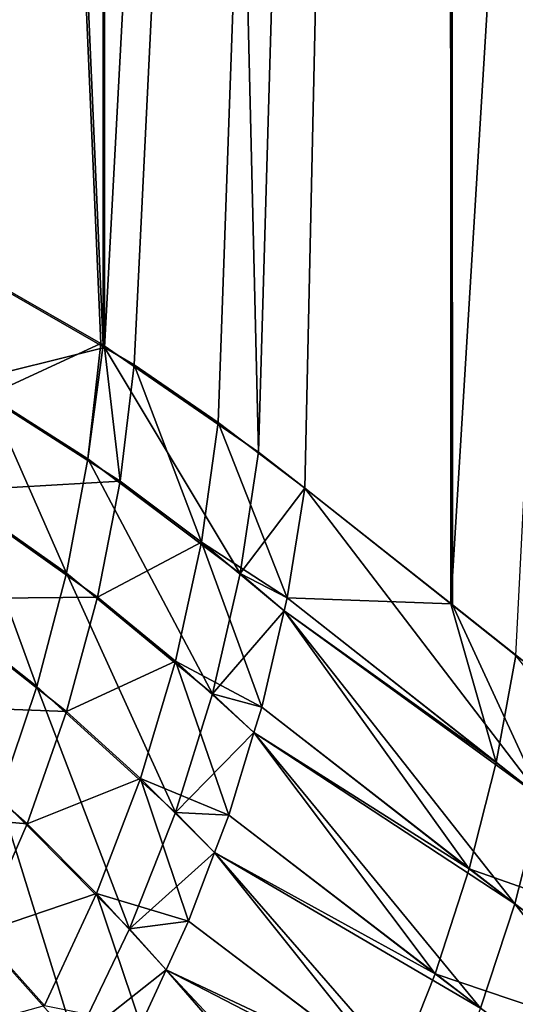
# Model space of a CAD drawing. Extents: x -148 to 357, y -520 to 98.
# Drawn here: x -92 to -91, y 28 to 30 of the extents above; entities that cross this region are included whole.
import ezdxf

# ---------------------------------------------------------------- set-up
doc = ezdxf.new("R2010")
doc.units = 0
doc.layers.add('L10', color=7, linetype='CONTINUOUS')

msp = doc.modelspace()

# ---------------------------------------------------------------- linework, layer by layer
at = {"layer": 'L10', "color": 7}
for points in [[(-92.23986, 42, 5.66721), (-92.23939, 29.57029, 5.66708), (-91.68516, 42, 7.21422)], [(-91.68516, 42, -7.21422), (-91.68494, 29.29768, -7.21413), (-92.23986, 42, -5.66721)], [(-92.23986, 42, -5.66721), (-91.68494, 29.29768, -7.21413), (-91.68965, 29.30092, -7.20322)], [(-92.23986, 42, -5.66721), (-91.68965, 29.30092, -7.20322), (-91.89337, 29.41749, -6.68111)], [(-91.68516, 42, 7.21422), (-92.23939, 29.57029, 5.66708), (-92.2328, 29.56832, 5.68991)], [(-91.68516, 42, 7.21422), (-92.2328, 29.56832, 5.68991), (-91.94012, 29.44155, 6.55454)], [(-91.94012, 29.44155, 6.55454), (-91.68238, 29.293, 7.21313), (-91.68516, 42, 7.21422)], [(-91.68516, 42, 7.21422), (-91.68238, 29.293, 7.21313), (-90.99953, 42, 8.70782)], [(-90.99953, 42, -8.70782), (-91.37653, 29.08557, -7.92882), (-91.68516, 42, -7.21422)], [(-91.68516, 42, -7.21422), (-91.37653, 29.08557, -7.92882), (-91.68494, 29.29768, -7.21413)], [(-90.99953, 42, 8.70782), (-91.68238, 29.293, 7.21313), (-91.62363, 29.25913, 7.36327)], [(-90.99953, 42, 8.70782), (-91.62363, 29.25913, 7.36327), (-91.45656, 29.14474, 7.75102)], [(-91.45656, 29.14474, 7.75102), (-91.28506, 29.01448, 8.12628), (-90.99953, 42, 8.70782)], [(-90.99953, 42, -8.70782), (-91.28506, 29.01448, -8.12628), (-91.37653, 29.08557, -7.92882)], [(-90.99953, 42, 8.70782), (-91.28506, 29.01448, 8.12628), (-90.99516, 28.78474, 8.70563)], [(-90.99224, 28.78276, -8.70412), (-91.28506, 29.01448, -8.12628), (-90.99953, 42, -8.70782)], [(-90.99224, 28.78276, -8.70412), (-90.99953, 42, -8.70782), (-90.77454, 28.61049, -9.13372)], [(-90.77454, 28.61049, -9.13372), (-90.99953, 42, -8.70782), (-90.18803, 42, -10.13694)], [(-90.99953, 42, 8.70782), (-90.99516, 28.78474, 8.70563), (-90.18803, 42, 10.13694)], [(-90.18803, 42, 10.13694), (-90.99516, 28.78474, 8.70563), (-90.86612, 28.68249, 8.96348)], [(-91.94012, 29.44155, 6.55454), (-91.95881, 29.22446, 6.52683), (-91.68238, 29.293, 7.21313)], [(-91.68965, 29.30092, -7.20322), (-91.91328, 29.19816, -6.65134), (-91.89337, 29.41749, -6.68111)], [(-91.68238, 29.293, 7.21313), (-91.95881, 29.22446, 6.52683), (-91.65148, 29.02797, 7.32084)], [(-91.68965, 29.30092, -7.20322), (-91.7154, 29.07249, -7.16401), (-91.91328, 29.19816, -6.65134)], [(-91.68494, 29.29768, -7.21413), (-91.7154, 29.07249, -7.16401), (-91.68965, 29.30092, -7.20322)], [(-91.68494, 29.29768, -7.21413), (-91.41306, 28.84517, -7.87373), (-91.7154, 29.07249, -7.16401)], [(-91.37653, 29.08557, -7.92882), (-91.41306, 28.84517, -7.87373), (-91.68494, 29.29768, -7.21413)], [(-91.68238, 29.293, 7.21313), (-91.65148, 29.02797, 7.32084), (-91.62363, 29.25913, 7.36327)], [(-91.62363, 29.25913, 7.36327), (-91.65148, 29.02797, 7.32084), (-91.49013, 28.90716, 7.70014)], [(-91.62363, 29.25913, 7.36327), (-91.49013, 28.90716, 7.70014), (-91.45656, 29.14474, 7.75102)], [(-91.9925, 29.00854, 6.50479), (-91.65148, 29.02797, 7.32084), (-91.95881, 29.22446, 6.52683)], [(-91.94849, 28.98004, -6.62749), (-91.91328, 29.19816, -6.65134), (-91.75779, 28.84544, -7.13187)], [(-91.75779, 28.84544, -7.13187), (-91.91328, 29.19816, -6.65134), (-91.7154, 29.07249, -7.16401)], [(-91.45656, 29.14474, 7.75102), (-91.49013, 28.90716, 7.70014), (-91.32004, 28.79662, 8.07212)], [(-91.45656, 29.14474, 7.75102), (-91.32004, 28.79662, 8.07212), (-91.28506, 29.01448, 8.12628)], [(-91.37653, 29.08557, -7.92882), (-91.28506, 29.01448, -8.12628), (-91.41306, 28.84517, -7.87373)], [(-91.75779, 28.84544, -7.13187), (-91.7154, 29.07249, -7.16401), (-91.46819, 28.60643, -7.82761)], [(-91.46819, 28.60643, -7.82761), (-91.7154, 29.07249, -7.16401), (-91.41306, 28.84517, -7.87373)], [(-91.69637, 28.79825, 7.28587), (-91.65148, 29.02797, 7.32084), (-91.9925, 29.00854, 6.50479)], [(-91.69637, 28.79825, 7.28587), (-91.49013, 28.90716, 7.70014), (-91.65148, 29.02797, 7.32084)], [(-92.04101, 28.79494, 6.48854), (-91.69637, 28.79825, 7.28587), (-91.9925, 29.00854, 6.50479)], [(-91.41306, 28.84517, -7.87373), (-91.28506, 29.01448, -8.12628), (-91.32004, 28.79662, -8.07212)], [(-91.28506, 29.01448, 8.12628), (-91.32004, 28.79662, 8.07212), (-90.99516, 28.78474, 8.70563)], [(-91.32004, 28.79662, -8.07212), (-91.28506, 29.01448, -8.12628), (-90.81443, 28.39977, -9.0776)], [(-90.81443, 28.39977, -9.0776), (-91.28506, 29.01448, -8.12628), (-90.99224, 28.78276, -8.70412)], [(-91.99882, 28.76432, -6.6097), (-91.94849, 28.98004, -6.62749), (-91.81655, 28.62114, -7.107)], [(-91.81655, 28.62114, -7.107), (-91.94849, 28.98004, -6.62749), (-91.75779, 28.84544, -7.13187)], [(-91.5418, 28.67118, 7.65773), (-91.49013, 28.90716, 7.70014), (-91.69637, 28.79825, 7.28587)], [(-91.5418, 28.67118, 7.65773), (-91.37037, 28.58001, 8.02559), (-91.49013, 28.90716, 7.70014)], [(-91.49013, 28.90716, 7.70014), (-91.37037, 28.58001, 8.02559), (-91.32595, 28.77115, 8.06665)], [(-91.49013, 28.90716, 7.70014), (-91.32595, 28.77115, 8.06665), (-91.32004, 28.79662, 8.07212)], [(-91.81655, 28.62114, -7.107), (-91.75779, 28.84544, -7.13187), (-91.54154, 28.37099, -7.79079)], [(-91.54154, 28.37099, -7.79079), (-91.75779, 28.84544, -7.13187), (-91.46819, 28.60643, -7.82761)], [(-91.46819, 28.60643, -7.82761), (-91.41306, 28.84517, -7.87373), (-91.32595, 28.77115, -8.06665)], [(-91.32595, 28.77115, -8.06665), (-91.41306, 28.84517, -7.87373), (-91.32004, 28.79662, -8.07212)], [(-92.10408, 28.5848, 6.47815), (-91.75804, 28.5714, 7.25858), (-92.04101, 28.79494, 6.48854)], [(-91.75804, 28.5714, 7.25858), (-91.69637, 28.79825, 7.28587), (-92.04101, 28.79494, 6.48854)], [(-91.75804, 28.5714, 7.25858), (-91.5418, 28.67118, 7.65773), (-91.69637, 28.79825, 7.28587)], [(-91.32595, 28.77115, -8.06665), (-91.32004, 28.79662, -8.07212), (-90.81443, 28.39977, -9.0776)], [(-91.32595, 28.77115, 8.06665), (-90.90518, 28.47052, 8.9076), (-91.32004, 28.79662, 8.07212)], [(-90.99516, 28.78474, 8.70563), (-91.32004, 28.79662, 8.07212), (-90.90518, 28.47052, 8.9076)], [(-90.99516, 28.78474, 8.70563), (-90.90518, 28.47052, 8.9076), (-90.86612, 28.68249, 8.96348)], [(-90.81443, 28.39977, -9.0776), (-90.99224, 28.78276, -8.70412), (-90.77454, 28.61049, -9.13372)], [(-91.89134, 28.40095, -7.08954), (-91.99882, 28.76432, -6.6097), (-91.81655, 28.62114, -7.107)], [(-91.32595, 28.77115, -8.06665), (-91.37037, 28.58001, -8.02559), (-91.46819, 28.60643, -7.82761)], [(-91.32595, 28.77115, 8.06665), (-91.37037, 28.58001, 8.02559), (-90.95862, 28.25972, 8.85977)], [(-91.37037, 28.58001, -8.02559), (-91.32595, 28.77115, -8.06665), (-90.86848, 28.1902, -9.02961)], [(-90.86848, 28.1902, -9.02961), (-91.32595, 28.77115, -8.06665), (-90.81443, 28.39977, -9.0776)], [(-90.95862, 28.25972, 8.85977), (-90.90518, 28.47052, 8.9076), (-91.32595, 28.77115, 8.06665)], [(-91.61123, 28.43835, 7.62408), (-91.5418, 28.67118, 7.65773), (-91.75804, 28.5714, 7.25858)], [(-91.61123, 28.43835, 7.62408), (-91.4358, 28.3659, 7.98696), (-91.5418, 28.67118, 7.65773)], [(-91.4358, 28.3659, 7.98696), (-91.38577, 28.52964, 8.0165), (-91.5418, 28.67118, 7.65773)], [(-91.5418, 28.67118, 7.65773), (-91.38577, 28.52964, 8.0165), (-91.37037, 28.58001, 8.02559)], [(-90.86612, 28.68249, 8.96348), (-90.90518, 28.47052, 8.9076), (-90.36036, 28.04908, 9.87183)], [(-91.89134, 28.40095, -7.08954), (-91.81655, 28.62114, -7.107), (-91.6326, 28.1405, -7.76353)], [(-91.6326, 28.1405, -7.76353), (-91.81655, 28.62114, -7.107), (-91.54154, 28.37099, -7.79079)], [(-91.54154, 28.37099, -7.79079), (-91.46819, 28.60643, -7.82761), (-91.38577, 28.52964, -8.0165)], [(-91.38577, 28.52964, -8.0165), (-91.46819, 28.60643, -7.82761), (-91.37037, 28.58001, -8.02559)], [(-92.18138, 28.37926, 6.4737), (-91.8361, 28.34883, 7.23914), (-92.10408, 28.5848, 6.47815)], [(-91.8361, 28.34883, 7.23914), (-91.75804, 28.5714, 7.25858), (-92.10408, 28.5848, 6.47815)], [(-91.8361, 28.34883, 7.23914), (-91.61123, 28.43835, 7.62408), (-91.75804, 28.5714, 7.25858)], [(-91.38577, 28.52964, -8.0165), (-91.37037, 28.58001, -8.02559), (-90.86848, 28.1902, -9.02961)], [(-91.38577, 28.52964, 8.0165), (-90.95862, 28.25972, 8.85977), (-91.37037, 28.58001, 8.02559)], [(-91.38577, 28.52964, -8.0165), (-91.4358, 28.3659, -7.98696), (-91.54154, 28.37099, -7.79079)], [(-91.38577, 28.52964, 8.0165), (-91.4358, 28.3659, 7.98696), (-91.02613, 28.05125, 8.82027)], [(-91.4358, 28.3659, -7.98696), (-91.38577, 28.52964, -8.0165), (-90.93641, 27.98292, -8.99003)], [(-90.93641, 27.98292, -8.99003), (-91.38577, 28.52964, -8.0165), (-90.86848, 28.1902, -9.02961)], [(-91.02613, 28.05125, 8.82027), (-90.95862, 28.25972, 8.85977), (-91.38577, 28.52964, 8.0165)], [(-90.95862, 28.25972, 8.85977), (-90.36036, 28.04908, 9.87183), (-90.90518, 28.47052, 8.9076)], [(-91.69795, 28.21025, 7.59941), (-91.61123, 28.43835, 7.62408), (-91.8361, 28.34883, 7.23914)], [(-91.69795, 28.21025, 7.59941), (-91.51593, 28.1555, 7.95645), (-91.61123, 28.43835, 7.62408)], [(-91.51593, 28.1555, 7.95645), (-91.46407, 28.29165, 7.97619), (-91.61123, 28.43835, 7.62408)], [(-91.46407, 28.29165, 7.97619), (-91.4358, 28.3659, 7.98696), (-91.61123, 28.43835, 7.62408)], [(-91.98169, 28.18619, -7.07961), (-91.89134, 28.40095, -7.08954), (-91.74073, 27.91653, -7.74601)], [(-91.74073, 27.91653, -7.74601), (-91.89134, 28.40095, -7.08954), (-91.6326, 28.1405, -7.76353)], [(-90.86848, 28.1902, -9.02961), (-90.81443, 28.39977, -9.0776), (-90.30645, 27.76168, -10.00571)], [(-91.93007, 28.13192, 7.22768), (-91.8361, 28.34883, 7.23914), (-92.18138, 28.37926, 6.4737)], [(-91.6326, 28.1405, -7.76353), (-91.54154, 28.37099, -7.79079), (-91.46407, 28.29165, -7.97619)], [(-91.46407, 28.29165, -7.97619), (-91.54154, 28.37099, -7.79079), (-91.4358, 28.3659, -7.98696)], [(-91.46407, 28.29165, -7.97619), (-91.4358, 28.3659, -7.98696), (-90.93641, 27.98292, -8.99003)], [(-91.46407, 28.29165, 7.97619), (-91.02613, 28.05125, 8.82027), (-91.4358, 28.3659, 7.98696)], [(-91.93007, 28.13192, 7.22768), (-91.69795, 28.21025, 7.59941), (-91.8361, 28.34883, 7.23914)], [(-91.46407, 28.29165, -7.97619), (-91.51593, 28.1555, -7.95645), (-91.6326, 28.1405, -7.76353)], [(-91.46407, 28.29165, 7.97619), (-91.51593, 28.1555, 7.95645), (-91.10737, 27.84625, 8.78932)], [(-91.51593, 28.1555, -7.95645), (-91.46407, 28.29165, -7.97619), (-91.01783, 27.77907, -8.95907)], [(-91.01783, 27.77907, -8.95907), (-91.46407, 28.29165, -7.97619), (-90.93641, 27.98292, -8.99003)], [(-91.10737, 27.84625, 8.78932), (-91.02613, 28.05125, 8.82027), (-91.46407, 28.29165, 7.97619)], [(-91.02613, 28.05125, 8.82027), (-90.41718, 27.84543, 9.82361), (-90.95862, 28.25972, 8.85977)], [(-90.41718, 27.84543, 9.82361), (-90.36036, 28.04908, 9.87183), (-90.95862, 28.25972, 8.85977)], [(-91.80138, 27.98839, 7.5839), (-91.69795, 28.21025, 7.59941), (-91.93007, 28.13192, 7.22768)], [(-91.80138, 27.98839, 7.5839), (-91.6103, 27.95003, 7.93423), (-91.69795, 28.21025, 7.59941)], [(-91.6103, 27.95003, 7.93423), (-91.56033, 28.05881, 7.94599), (-91.69795, 28.21025, 7.59941)], [(-91.56033, 28.05881, 7.94599), (-91.51593, 28.1555, 7.95645), (-91.69795, 28.21025, 7.59941)], [(-91.86521, 27.70063, -7.73836), (-91.98169, 28.18619, -7.07961), (-91.74073, 27.91653, -7.74601)], [(-90.93641, 27.98292, -8.99003), (-90.86848, 28.1902, -9.02961), (-90.37651, 27.56153, -9.96629)], [(-90.37651, 27.56153, -9.96629), (-90.86848, 28.1902, -9.02961), (-90.30645, 27.76168, -10.00571)], [(-91.74073, 27.91653, -7.74601), (-91.6326, 28.1405, -7.76353), (-91.56033, 28.05881, -7.94599)], [(-91.56033, 28.05881, -7.94599), (-91.6326, 28.1405, -7.76353), (-91.51593, 28.1555, -7.95645)], [(-91.56033, 28.05881, -7.94599), (-91.51593, 28.1555, -7.95645), (-91.01783, 27.77907, -8.95907)], [(-91.56033, 28.05881, 7.94599), (-91.10737, 27.84625, 8.78932), (-91.51593, 28.1555, 7.95645)], [(-92.03936, 27.92202, 7.22425), (-91.80138, 27.98839, 7.5839), (-91.93007, 28.13192, 7.22768)], [(-91.6103, 27.95003, -7.93423), (-91.74073, 27.91653, -7.74601), (-91.56033, 28.05881, -7.94599)], [(-91.56033, 28.05881, 7.94599), (-91.6103, 27.95003, 7.93423), (-91.20187, 27.64587, 8.76708)], [(-91.6103, 27.95003, -7.93423), (-91.56033, 28.05881, -7.94599), (-91.11232, 27.57976, -8.9369)], [(-91.11232, 27.57976, -8.9369), (-91.56033, 28.05881, -7.94599), (-91.01783, 27.77907, -8.95907)], [(-91.20187, 27.64587, 8.76708), (-91.10737, 27.84625, 8.78932), (-91.56033, 28.05881, 7.94599)], [(-91.10737, 27.84625, 8.78932), (-90.48687, 27.64391, 9.78407), (-91.02613, 28.05125, 8.82027)], [(-90.48687, 27.64391, 9.78407), (-90.41718, 27.84543, 9.82361), (-91.02613, 28.05125, 8.82027)]]:
    msp.add_3dface(points, dxfattribs=at)

doc.saveas('drawing.dxf')
